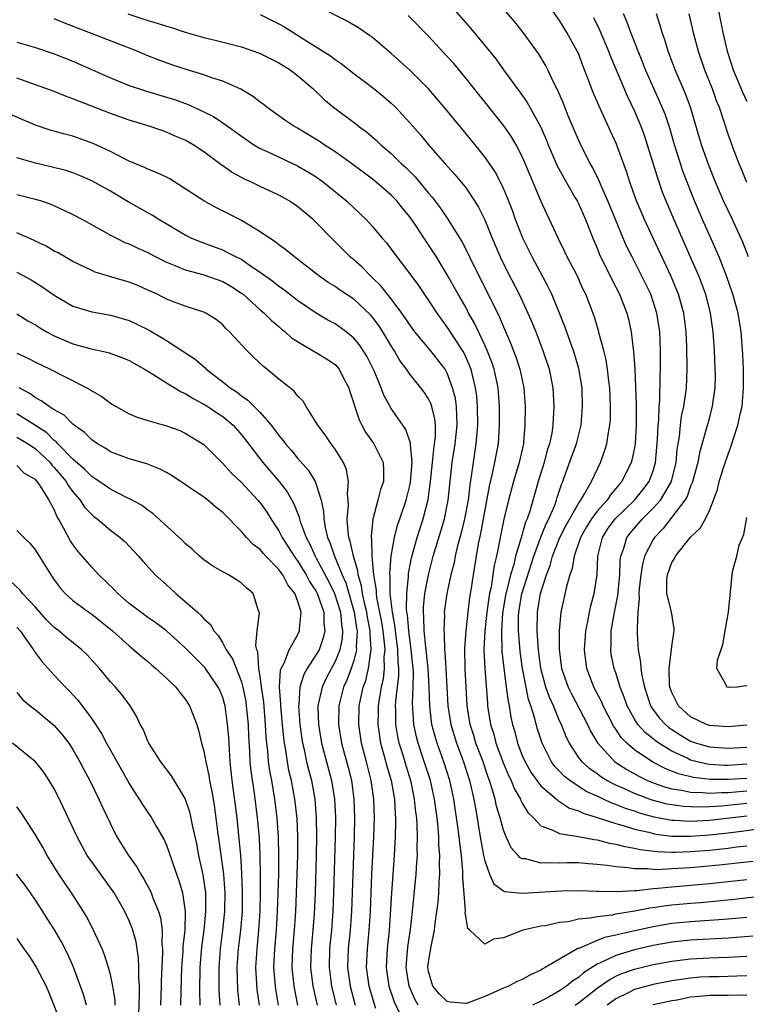
# Model space of a CAD drawing. Units: inches. Extents: x 2502000 to 2505000, y 1497000 to 1500000.
# Drawn here: x 2502921 to 2502999, y 1497391 to 1497496 of the extents above; entities that cross this region are included whole.
import ezdxf

# ---------------------------------------------------------------- set-up
doc = ezdxf.new("R2010")
doc.units = ezdxf.units.IN
doc.header["$MEASUREMENT"] = 0
doc.layers.add('LD25021497_2ft', color=120, linetype='Continuous')

msp = doc.modelspace()

# ---------------------------------------------------------------- linework, layer by layer
at = {"layer": 'LD25021497_2ft'}
for points, elevation in [([(2502999, 1497415.24), (2502997, 1497415.1), (2502995.12, 1497415.12), (2502993.32, 1497415.32), (2502991.71, 1497415.71), (2502991, 1497416.01), (2502990.28, 1497416.28), (2502988.97, 1497416.97), (2502987, 1497418.29), (2502986.18, 1497419), (2502985.59, 1497419.59), (2502985, 1497420.51), (2502984.79, 1497420.79), (2502983.65, 1497423), (2502983.46, 1497423.46), (2502982.65, 1497425), (2502982.43, 1497425.57), (2502981.89, 1497427), (2502981.79, 1497427.79), (2502981.65, 1497429), (2502981.79, 1497431), (2502982.01, 1497432.01), (2502982.18, 1497433), (2502982.33, 1497433.67), (2502982.7, 1497435), (2502983, 1497437), (2502983.08, 1497439), (2502983.58, 1497441), (2502984.13, 1497441.87), (2502984.95, 1497443), (2502987.01, 1497445), (2502987.9, 1497446.1), (2502988.57, 1497447), (2502989, 1497448.13), (2502989.26, 1497449), (2502989.47, 1497451.47), (2502989.52, 1497453), (2502989.59, 1497453.59), (2502989.63, 1497455), (2502989.69, 1497455.69), (2502989.73, 1497458.27), (2502989.77, 1497459), (2502989.77, 1497461), (2502989.7, 1497463), (2502989.4, 1497465), (2502989, 1497466.24), (2502988.73, 1497467), (2502987.76, 1497469), (2502986.74, 1497471), (2502986.16, 1497472.16), (2502985.79, 1497473), (2502984.15, 1497477), (2502983.47, 1497478.53), (2502983.2, 1497479.2), (2502982.54, 1497480.54), (2502982.27, 1497481), (2502981.48, 1497482.52), (2502981, 1497483.51), (2502979.92, 1497486.08), (2502979.4, 1497487.4), (2502978.81, 1497488.81), (2502978.38, 1497489.62), (2502977.73, 1497491), (2502977.49, 1497491.49), (2502976.74, 1497492.74), (2502975, 1497495.14), (2502974.18, 1497496.18), (2502971.41, 1497499.41)], 7552), ([(2502999, 1497416.74), (2502997, 1497416.63), (2502996.63, 1497416.63), (2502995, 1497416.73), (2502994.76, 1497416.76), (2502993.71, 1497417), (2502993, 1497417.19), (2502992.62, 1497417.38), (2502991, 1497418.13), (2502989.61, 1497419), (2502989.25, 1497419.25), (2502989, 1497419.46), (2502988.13, 1497420.13), (2502987.37, 1497421), (2502987, 1497421.58), (2502986.21, 1497423), (2502985.91, 1497423.91), (2502985.47, 1497425), (2502985, 1497426.51), (2502984.83, 1497427), (2502984.52, 1497428.52), (2502984.46, 1497429), (2502984.49, 1497429.51), (2502984.5, 1497431), (2502984.81, 1497432.81), (2502985.21, 1497434.79), (2502985.42, 1497437), (2502985.46, 1497438.54), (2502985.53, 1497439), (2502985.85, 1497439.85), (2502986.18, 1497441), (2502986.54, 1497441.46), (2502987.86, 1497443), (2502989, 1497444.13), (2502989.76, 1497445), (2502990.94, 1497447), (2502991.44, 1497449), (2502991.56, 1497450.44), (2502991.79, 1497451.79), (2502991.91, 1497453), (2502992.03, 1497453.97), (2502992.26, 1497455), (2502992.48, 1497456.48), (2502992.54, 1497457), (2502992.63, 1497459), (2502992.6, 1497461.4), (2502992.53, 1497463), (2502992.27, 1497465), (2502991.7, 1497467), (2502991.5, 1497467.5), (2502990.91, 1497468.91), (2502988.99, 1497473), (2502988.07, 1497475), (2502987.23, 1497477), (2502986.49, 1497479), (2502986.13, 1497480.13), (2502985.07, 1497483.07), (2502984.45, 1497484.45), (2502983.18, 1497487.18), (2502982.58, 1497488.58), (2502982.1, 1497489.9), (2502981.48, 1497491.48), (2502981, 1497492.76), (2502980.89, 1497493), (2502979.78, 1497495), (2502979, 1497496.28), (2502977.07, 1497499.07)], 7550), ([(2502995.53, 1497499.53), (2502996.45, 1497495), (2502996.91, 1497493), (2502997.54, 1497491), (2502998.56, 1497488.56), (2502999, 1497487.62)], 7540), ([(2502999, 1497411.18), (2502995, 1497410.74), (2502993, 1497410.63), (2502991.27, 1497410.73), (2502991, 1497410.73), (2502990.76, 1497410.76), (2502989.09, 1497411.09), (2502987.53, 1497411.53), (2502987, 1497411.72), (2502986.02, 1497412.02), (2502985, 1497412.45), (2502984.58, 1497412.58), (2502983, 1497413.33), (2502981.84, 1497413.84), (2502980.09, 1497415), (2502979.48, 1497415.48), (2502979, 1497416), (2502978.5, 1497416.5), (2502978.13, 1497417), (2502977.12, 1497419), (2502976.61, 1497420.61), (2502976.35, 1497421.65), (2502975.93, 1497423), (2502975.68, 1497423.68), (2502975.41, 1497425), (2502975.02, 1497427), (2502974.79, 1497428.79), (2502974.63, 1497430.63), (2502974.62, 1497431), (2502974.62, 1497432.62), (2502974.64, 1497433), (2502974.97, 1497435), (2502975, 1497435.09), (2502976.24, 1497439), (2502976.98, 1497441.02), (2502977.56, 1497442.44), (2502977.86, 1497443), (2502978.47, 1497444.47), (2502978.66, 1497445), (2502978.73, 1497445.27), (2502979.22, 1497446.78), (2502979.33, 1497447), (2502979.53, 1497447.53), (2502980.32, 1497449.68), (2502980.8, 1497451), (2502981.29, 1497453), (2502981.46, 1497455), (2502981.39, 1497457), (2502981.05, 1497459.05), (2502980.47, 1497461), (2502980.16, 1497461.84), (2502979.57, 1497463.57), (2502978.99, 1497464.99), (2502978.16, 1497467), (2502977.79, 1497467.79), (2502976.08, 1497471), (2502975.08, 1497473), (2502974.3, 1497475), (2502973.95, 1497475.95), (2502973.4, 1497477.4), (2502973, 1497478.33), (2502972.68, 1497479), (2502972.1, 1497480.1), (2502971, 1497481.69), (2502969, 1497484.18), (2502966.67, 1497487), (2502964.98, 1497488.98), (2502963, 1497490.98), (2502961, 1497492.76), (2502959, 1497494.45), (2502958.69, 1497494.69), (2502957.51, 1497495.51), (2502956.24, 1497496.24), (2502953, 1497497.88)], 7558), ([(2502967, 1497498.33), (2502969.47, 1497495.47), (2502971, 1497493.62), (2502972.17, 1497492.17), (2502972.99, 1497491), (2502974.46, 1497489), (2502974.7, 1497488.7), (2502975.52, 1497487.52), (2502976.96, 1497484.96), (2502977.57, 1497483.56), (2502977.78, 1497483), (2502978.74, 1497480.74), (2502979.44, 1497479.44), (2502980.67, 1497477.33), (2502980.86, 1497477), (2502981, 1497476.71), (2502981.75, 1497475), (2502982.53, 1497473), (2502983, 1497471.94), (2502983.27, 1497471.27), (2502984.59, 1497468.59), (2502985.41, 1497467), (2502986.19, 1497465), (2502986.36, 1497464.36), (2502986.65, 1497463), (2502986.86, 1497461.14), (2502986.9, 1497460.9), (2502987.02, 1497459.02), (2502987.18, 1497455.18), (2502987.18, 1497453), (2502987.07, 1497451), (2502987, 1497450.6), (2502986.73, 1497449.27), (2502986.65, 1497449), (2502985.65, 1497447), (2502985.35, 1497446.65), (2502985, 1497446.22), (2502984.43, 1497445.57), (2502984.07, 1497445), (2502983, 1497443.8), (2502982.41, 1497443), (2502981.87, 1497442.13), (2502981.23, 1497441), (2502980.55, 1497439), (2502980.33, 1497437.67), (2502980.1, 1497437), (2502979.74, 1497435.74), (2502979.13, 1497433), (2502978.96, 1497431), (2502978.95, 1497429.05), (2502979.21, 1497427), (2502979.91, 1497425), (2502980.27, 1497424.27), (2502981.96, 1497421), (2502982.29, 1497420.29), (2502983.03, 1497419.03), (2502984.9, 1497417), (2502986.17, 1497416.17), (2502987.46, 1497415.46), (2502988.4, 1497415), (2502989, 1497414.76), (2502990.3, 1497414.3), (2502991, 1497414.12), (2502992.02, 1497413.98), (2502993, 1497413.76), (2502994.26, 1497413.74), (2502995, 1497413.66), (2502996.27, 1497413.73), (2502997, 1497413.73), (2502997.78, 1497413.78), (2502999, 1497413.89)], 7554), ([(2502932.85, 1497497), (2502935, 1497496.28), (2502935.99, 1497495.99), (2502937, 1497495.66), (2502937.53, 1497495.53), (2502939, 1497495.04), (2502941, 1497494.46), (2502942.19, 1497494.19), (2502945, 1497493.46), (2502946.83, 1497492.83), (2502947, 1497492.76), (2502949, 1497491.77), (2502949.46, 1497491.46), (2502950.22, 1497491), (2502950.66, 1497490.66), (2502951, 1497490.41), (2502952.62, 1497489), (2502953.83, 1497487.83), (2502954.83, 1497487), (2502957.23, 1497485.23), (2502957.51, 1497485), (2502958.37, 1497484.37), (2502959.44, 1497483.44), (2502959.89, 1497483), (2502961, 1497482.06), (2502962.07, 1497481), (2502962.56, 1497480.56), (2502963.55, 1497479.55), (2502965, 1497477.81), (2502965.38, 1497477.38), (2502966.25, 1497476.25), (2502967.05, 1497475.05), (2502968.58, 1497472.58), (2502969.26, 1497471.26), (2502969.37, 1497471), (2502969.92, 1497469.92), (2502970.35, 1497469), (2502972.57, 1497464.57), (2502973, 1497463.52), (2502973.76, 1497461.76), (2502974.31, 1497460.31), (2502974.75, 1497459), (2502975.18, 1497457), (2502975.31, 1497455), (2502975.29, 1497453), (2502975.15, 1497451.15), (2502975.13, 1497451), (2502974.69, 1497449), (2502974.08, 1497447), (2502973.54, 1497445), (2502973.05, 1497442.95), (2502972.25, 1497439), (2502972, 1497438), (2502971.87, 1497437), (2502971.68, 1497435.68), (2502971.52, 1497435), (2502971.45, 1497434.55), (2502971.23, 1497433), (2502971.01, 1497431.01), (2502970.91, 1497429), (2502971, 1497427), (2502971.28, 1497423.28), (2502971.31, 1497423), (2502971.63, 1497421), (2502971.96, 1497419.96), (2502972.2, 1497419), (2502973, 1497416.83), (2502973.54, 1497415.54), (2502973.82, 1497415), (2502974.14, 1497414.14), (2502974.81, 1497413), (2502974.86, 1497412.86), (2502975, 1497412.6), (2502975.59, 1497411.59), (2502976.2, 1497411), (2502977, 1497410.17), (2502978.29, 1497409.71), (2502979, 1497409.34), (2502980.97, 1497409.03), (2502982.69, 1497408.69), (2502983, 1497408.67), (2502984.32, 1497408.32), (2502985, 1497408.21), (2502985.95, 1497407.95), (2502987, 1497407.78), (2502987.62, 1497407.62), (2502989.41, 1497407.41), (2502991, 1497407.35), (2502991.35, 1497407.35), (2502993, 1497407.41), (2502995, 1497407.57), (2502997, 1497407.78), (2502997.9, 1497407.9), (2502999, 1497408.02)], 7562), ([(2502947, 1497496.91), (2502948.27, 1497496.27), (2502949, 1497495.92), (2502949.59, 1497495.59), (2502951, 1497494.73), (2502951.78, 1497494.22), (2502954.51, 1497492.51), (2502955, 1497492.11), (2502955.67, 1497491.67), (2502957, 1497490.63), (2502959, 1497489.13), (2502960.17, 1497488.17), (2502961, 1497487.45), (2502961.45, 1497487), (2502963, 1497485.33), (2502964.09, 1497484.09), (2502965, 1497483), (2502966.74, 1497481), (2502967.81, 1497479.81), (2502969, 1497478.34), (2502969.92, 1497477), (2502970.33, 1497476.33), (2502971, 1497474.95), (2502971.79, 1497473), (2502972.66, 1497471), (2502973.42, 1497469.42), (2502974.66, 1497467), (2502975.61, 1497465), (2502976.03, 1497464.03), (2502976.45, 1497463), (2502977.22, 1497461), (2502977.88, 1497459), (2502978.28, 1497457), (2502978.39, 1497455), (2502978.3, 1497453.7), (2502978.28, 1497453), (2502978.16, 1497452.16), (2502977.91, 1497451), (2502977.68, 1497450.32), (2502977.33, 1497449), (2502976.72, 1497447), (2502975.82, 1497443.82), (2502975.53, 1497443), (2502975.36, 1497442.64), (2502975, 1497441.35), (2502974.91, 1497441.09), (2502974.87, 1497440.87), (2502974.3, 1497439), (2502974.09, 1497438.09), (2502973.76, 1497437), (2502973.36, 1497435.36), (2502973.26, 1497435), (2502972.91, 1497432.91), (2502972.79, 1497431), (2502972.84, 1497428.84), (2502973.03, 1497427.03), (2502973.3, 1497425), (2502973.49, 1497423.49), (2502973.6, 1497423), (2502973.79, 1497421.79), (2502973.97, 1497421), (2502974.2, 1497420.2), (2502974.5, 1497419), (2502975, 1497417.69), (2502975.3, 1497417), (2502975.91, 1497415.91), (2502976.56, 1497415), (2502977, 1497414.44), (2502978.67, 1497413), (2502978.84, 1497412.84), (2502979, 1497412.75), (2502980.06, 1497412.06), (2502981, 1497411.77), (2502981.51, 1497411.51), (2502983, 1497411.07), (2502985, 1497410.41), (2502985.79, 1497410.21), (2502987, 1497409.82), (2502988.53, 1497409.47), (2502989, 1497409.34), (2502989.28, 1497409.28), (2502991, 1497409.07), (2502993, 1497409.05), (2502995, 1497409.19), (2502997, 1497409.4), (2502998.42, 1497409.58), (2503001, 1497409.94)], 7560), ([(2502999, 1497412.55), (2502996.28, 1497412.28), (2502995, 1497412.21), (2502994.17, 1497412.17), (2502993, 1497412.19), (2502992.23, 1497412.23), (2502991, 1497412.39), (2502990.48, 1497412.48), (2502988.9, 1497412.9), (2502987, 1497413.61), (2502985.86, 1497414.14), (2502985, 1497414.51), (2502984.06, 1497415), (2502983.41, 1497415.41), (2502983, 1497415.71), (2502982.24, 1497416.24), (2502981.39, 1497417), (2502981, 1497417.52), (2502980.04, 1497419), (2502979.69, 1497419.69), (2502979.19, 1497421), (2502979, 1497421.4), (2502978.34, 1497423), (2502977.92, 1497423.92), (2502977.54, 1497425), (2502977, 1497426.99), (2502976.75, 1497429), (2502976.61, 1497431), (2502976.62, 1497433), (2502976.96, 1497435), (2502977.6, 1497437), (2502977.99, 1497438.01), (2502978.24, 1497439), (2502979.03, 1497441), (2502979.7, 1497442.3), (2502981, 1497444.64), (2502981.25, 1497445), (2502981.67, 1497445.67), (2502982.42, 1497447), (2502983.36, 1497449), (2502983.79, 1497450.21), (2502984.03, 1497451), (2502984.22, 1497452.22), (2502984.38, 1497453), (2502984.42, 1497453.58), (2502984.45, 1497455), (2502984.37, 1497457), (2502984.27, 1497457.73), (2502984.13, 1497459), (2502983.98, 1497459.98), (2502983.72, 1497461), (2502983.23, 1497462.77), (2502983.14, 1497463.14), (2502982.68, 1497464.68), (2502981.79, 1497467), (2502981.53, 1497467.53), (2502980.86, 1497469), (2502979.82, 1497471), (2502979.57, 1497471.56), (2502978.85, 1497473), (2502977.93, 1497475), (2502977.62, 1497475.62), (2502977, 1497476.99), (2502975.8, 1497479.8), (2502975.33, 1497481), (2502975, 1497481.75), (2502974.35, 1497483), (2502973.85, 1497483.85), (2502973.03, 1497485.03), (2502971, 1497487.6), (2502970.37, 1497488.37), (2502969, 1497490.09), (2502967.68, 1497491.68), (2502967, 1497492.44), (2502965, 1497494.6), (2502962.81, 1497496.81)], 7556), ([(2502999, 1497420.92), (2502997, 1497420.76), (2502995, 1497420.89), (2502994.7, 1497421), (2502993, 1497421.83), (2502991.69, 1497423), (2502991, 1497424.42), (2502990.79, 1497425), (2502990.75, 1497425.25), (2502990.71, 1497427), (2502991, 1497429.35), (2502991.19, 1497430.81), (2502991.23, 1497431), (2502991.23, 1497431.23), (2502990.95, 1497433.05), (2502990.47, 1497435), (2502990.46, 1497436.46), (2502990.52, 1497437), (2502991, 1497438.32), (2502991.26, 1497438.74), (2502991.37, 1497439), (2502993, 1497441.03), (2502994.02, 1497441.98), (2502994.58, 1497443), (2502995, 1497443.9), (2502995.44, 1497445), (2502995.86, 1497446.14), (2502996.06, 1497447), (2502996.55, 1497448.55), (2502997, 1497449.9), (2502997.3, 1497450.7), (2502997.58, 1497451.58), (2502998.05, 1497453), (2502998.34, 1497454.34), (2502998.5, 1497455), (2502998.66, 1497457), (2502998.63, 1497459), (2502998.56, 1497460.56), (2502998.38, 1497463), (2502998.06, 1497465), (2502997.51, 1497467), (2502996.86, 1497468.86), (2502996.03, 1497471), (2502995.73, 1497471.73), (2502994.27, 1497475), (2502993.42, 1497477), (2502992.62, 1497479), (2502992.17, 1497480.17), (2502991.9, 1497481), (2502991.28, 1497483), (2502990.77, 1497484.77), (2502990.26, 1497486.26), (2502989.67, 1497487.67), (2502989.05, 1497489), (2502988.18, 1497491), (2502987.86, 1497491.86), (2502987.39, 1497493), (2502986.61, 1497495), (2502986.19, 1497496.19), (2502985.84, 1497497)], 7546), ([(2502999.19, 1497471), (2502998.57, 1497472.57), (2502997.47, 1497475), (2502997, 1497475.96), (2502996.52, 1497477), (2502995.67, 1497479), (2502994.9, 1497480.9), (2502994.15, 1497483), (2502992.99, 1497487), (2502992.45, 1497488.45), (2502991.33, 1497491), (2502990.6, 1497493), (2502990.23, 1497494.23), (2502989.95, 1497495), (2502989.75, 1497495.75), (2502989.34, 1497497)], 7544), ([(2502992.81, 1497497), (2502993.28, 1497495), (2502993.81, 1497493), (2502994.49, 1497491), (2502995.28, 1497489), (2502995.73, 1497487.73), (2502996.03, 1497487), (2502997, 1497484.07), (2502997.63, 1497482.37), (2502998.16, 1497481), (2502998.41, 1497480.41), (2502998.95, 1497479)], 7542), ([(2502999.65, 1497406.35), (2502996.04, 1497405.96), (2502993, 1497405.68), (2502992.35, 1497405.65), (2502991, 1497405.55), (2502989.47, 1497405.47), (2502989, 1497405.49), (2502988.44, 1497405.56), (2502987, 1497405.56), (2502986.33, 1497405.67), (2502985, 1497405.76), (2502984.08, 1497405.92), (2502983, 1497406.03), (2502982.08, 1497406.08), (2502981, 1497406.19), (2502979.81, 1497406.19), (2502979, 1497406.17), (2502977.78, 1497406.22), (2502977, 1497406.17), (2502975.38, 1497406.62), (2502975, 1497406.65), (2502974.76, 1497406.76), (2502974.57, 1497407), (2502973.82, 1497407.82), (2502973.28, 1497409), (2502973, 1497409.7), (2502972.64, 1497411), (2502972.26, 1497412.26), (2502972.11, 1497413), (2502971.77, 1497414.23), (2502971.52, 1497415), (2502971.37, 1497415.37), (2502970.82, 1497417), (2502970.06, 1497419), (2502969.82, 1497419.82), (2502969.44, 1497421), (2502969.12, 1497423), (2502969, 1497425), (2502968.92, 1497427), (2502968.88, 1497429.12), (2502969, 1497431), (2502969.22, 1497433), (2502969.42, 1497434.58), (2502969.59, 1497435.59), (2502969.79, 1497437), (2502970.1, 1497439), (2502970.33, 1497440.33), (2502970.57, 1497441.43), (2502970.88, 1497443), (2502971.51, 1497446.49), (2502971.84, 1497447.84), (2502972.09, 1497449), (2502972.22, 1497449.78), (2502972.46, 1497451), (2502972.59, 1497453), (2502972.58, 1497455), (2502972.44, 1497457), (2502971.99, 1497459), (2502971.74, 1497459.74), (2502971.25, 1497461), (2502971, 1497461.57), (2502969.91, 1497463.91), (2502969.28, 1497465), (2502969, 1497465.54), (2502968.16, 1497467), (2502967, 1497469.1), (2502965.83, 1497471), (2502965, 1497472.31), (2502964.71, 1497472.71), (2502963.63, 1497474.37), (2502963, 1497475.28), (2502962.22, 1497476.22), (2502961.6, 1497477), (2502961, 1497477.62), (2502959.4, 1497479), (2502959, 1497479.32), (2502956.89, 1497480.89), (2502955, 1497482.25), (2502953.85, 1497483), (2502953.35, 1497483.35), (2502953, 1497483.57), (2502951, 1497484.78), (2502950.59, 1497485), (2502949.64, 1497485.64), (2502947.72, 1497487), (2502947.32, 1497487.32), (2502947, 1497487.55), (2502946.2, 1497488.2), (2502944.95, 1497488.95), (2502943, 1497489.81), (2502941.84, 1497490.16), (2502941, 1497490.47), (2502939, 1497491.07), (2502937.55, 1497491.55), (2502936.09, 1497492.09), (2502935, 1497492.52), (2502933.85, 1497493), (2502926.03, 1497496.03), (2502925, 1497496.45)], 7564), ([(2502982.62, 1497496.62), (2502983.27, 1497495.27), (2502984.23, 1497493), (2502984.44, 1497492.44), (2502986.22, 1497488.22), (2502987, 1497486.58), (2502987.67, 1497485), (2502988.02, 1497484.02), (2502988.36, 1497483), (2502989.44, 1497479.44), (2502989.97, 1497477.97), (2502990.35, 1497477), (2502991.2, 1497475), (2502993, 1497470.95), (2502993.83, 1497469), (2502994.16, 1497468.16), (2502994.57, 1497467), (2502995.09, 1497465), (2502995.38, 1497463), (2502995.51, 1497461), (2502995.6, 1497459), (2502995.61, 1497458.39), (2502995.58, 1497457), (2502995.34, 1497455.34), (2502995.3, 1497455), (2502994.82, 1497453.18), (2502994.71, 1497452.71), (2502993.96, 1497450.04), (2502993.76, 1497449), (2502993.17, 1497446.83), (2502993, 1497446.5), (2502992.61, 1497445.39), (2502992.37, 1497445), (2502991, 1497443.16), (2502990.06, 1497441.94), (2502989.14, 1497441), (2502989, 1497440.78), (2502988.08, 1497439), (2502987.84, 1497438.16), (2502987.66, 1497437), (2502987.49, 1497435.49), (2502987.45, 1497435), (2502987.5, 1497434.5), (2502987.35, 1497433), (2502987.27, 1497431.27), (2502987.29, 1497431), (2502987.29, 1497430.71), (2502987.38, 1497429), (2502987.65, 1497427.65), (2502987.68, 1497427), (2502987.78, 1497426.22), (2502988.06, 1497425), (2502988.71, 1497423), (2502989, 1497422.58), (2502989.68, 1497421.68), (2502990.32, 1497421), (2502990.68, 1497420.68), (2502991, 1497420.47), (2502991.89, 1497419.89), (2502993, 1497419.23), (2502993.64, 1497419), (2502995, 1497418.6), (2502997, 1497418.46), (2502999, 1497418.58)], 7548), ([(2502921, 1497493.98), (2502923, 1497493.38), (2502925, 1497492.71), (2502927, 1497491.92), (2502931, 1497490.15), (2502933, 1497489.34), (2502934.75, 1497488.75), (2502937, 1497488.1), (2502937.84, 1497487.84), (2502939.31, 1497487.31), (2502941, 1497486.51), (2502942.01, 1497486.01), (2502943, 1497485.35), (2502944.37, 1497484.37), (2502945, 1497483.9), (2502946.31, 1497483), (2502947, 1497482.59), (2502947.74, 1497482.26), (2502951, 1497480.75), (2502952.11, 1497480.11), (2502953, 1497479.55), (2502953.77, 1497479), (2502956.21, 1497477), (2502957, 1497476.24), (2502958.32, 1497475), (2502959, 1497474.26), (2502960.05, 1497473), (2502960.49, 1497472.49), (2502961, 1497471.83), (2502961.6, 1497471), (2502963, 1497469.2), (2502963.93, 1497467.93), (2502965, 1497466.35), (2502965.87, 1497465), (2502967, 1497463.46), (2502967.81, 1497462.19), (2502968.6, 1497461), (2502968.75, 1497460.75), (2502969.37, 1497459.37), (2502969.51, 1497459), (2502969.65, 1497458.35), (2502969.99, 1497457), (2502970.11, 1497456.12), (2502970.2, 1497455), (2502970.23, 1497453), (2502970.14, 1497452.14), (2502970.06, 1497451), (2502969.75, 1497449), (2502969.56, 1497447.56), (2502969.39, 1497446.61), (2502969.21, 1497445), (2502968.85, 1497443), (2502968.49, 1497441.51), (2502968.09, 1497440.09), (2502967.84, 1497439), (2502967.72, 1497438.28), (2502967.37, 1497437), (2502966.95, 1497435), (2502966.68, 1497433), (2502966.69, 1497432.69), (2502966.61, 1497431), (2502966.65, 1497430.65), (2502966.69, 1497429), (2502966.73, 1497428.73), (2502966.84, 1497427), (2502967.06, 1497423), (2502967.37, 1497421), (2502967.97, 1497419), (2502968.73, 1497417), (2502969.38, 1497415), (2502969.84, 1497413), (2502970, 1497412), (2502970.19, 1497411), (2502970.29, 1497410.29), (2502970.52, 1497409), (2502970.58, 1497408.58), (2502970.88, 1497407), (2502971, 1497406.43), (2502971.51, 1497405), (2502971.96, 1497403.96), (2502973, 1497403.22), (2502973.15, 1497403.15), (2502975, 1497402.95), (2502979.21, 1497403.21), (2502981, 1497403.25), (2502983, 1497403.19), (2502983.17, 1497403.17), (2502985.14, 1497403.14), (2502987, 1497403.26), (2502987.26, 1497403.26), (2502989, 1497403.45), (2502989.48, 1497403.48), (2502991, 1497403.64), (2502995, 1497404.01), (2502999, 1497404.44)], 7566), ([(2503001, 1497402.69), (2502997.7, 1497402.3), (2502995.89, 1497402.11), (2502994.06, 1497401.94), (2502993, 1497401.87), (2502991, 1497401.68), (2502990.39, 1497401.61), (2502989, 1497401.4), (2502988.64, 1497401.36), (2502987, 1497401.03), (2502985, 1497400.7), (2502984.61, 1497400.61), (2502983, 1497400.44), (2502982.27, 1497400.27), (2502981, 1497400.18), (2502979.91, 1497399.91), (2502979, 1497399.82), (2502977.48, 1497399.48), (2502977, 1497399.43), (2502975.06, 1497399), (2502973, 1497398.19), (2502971.95, 1497398.05), (2502971, 1497397.5), (2502969.4, 1497399), (2502969.18, 1497399.18), (2502969, 1497400.26), (2502968.92, 1497400.92), (2502968.93, 1497401.07), (2502968.66, 1497404.66), (2502968.67, 1497405), (2502968.67, 1497405.33), (2502968.5, 1497407), (2502968.33, 1497408.33), (2502968.27, 1497409), (2502968.17, 1497409.82), (2502967.71, 1497413), (2502967.28, 1497415), (2502966.64, 1497417), (2502965.9, 1497419), (2502965.7, 1497419.7), (2502965.36, 1497421), (2502965.31, 1497421.31), (2502965.13, 1497423), (2502965.07, 1497425), (2502964.95, 1497427), (2502964.73, 1497429), (2502964.69, 1497429.31), (2502964.52, 1497431), (2502964.5, 1497432.5), (2502964.45, 1497433), (2502964.46, 1497433.54), (2502964.61, 1497435), (2502964.98, 1497437), (2502965.5, 1497439), (2502966.32, 1497441.68), (2502966.7, 1497443), (2502967.09, 1497445), (2502967.53, 1497449), (2502967.85, 1497451), (2502968.06, 1497453), (2502968, 1497454), (2502967.98, 1497455), (2502967.86, 1497455.86), (2502967.57, 1497457), (2502967, 1497458.56), (2502966.76, 1497459), (2502966, 1497460), (2502965.2, 1497461), (2502963.53, 1497463), (2502963, 1497463.72), (2502962.5, 1497464.5), (2502962.14, 1497465), (2502961, 1497466.53), (2502959.9, 1497467.9), (2502959, 1497468.78), (2502958.75, 1497469), (2502957.89, 1497469.89), (2502957, 1497470.69), (2502956.63, 1497471), (2502954.61, 1497473), (2502953, 1497474.67), (2502952.65, 1497475), (2502951, 1497476.39), (2502950.09, 1497477), (2502949, 1497477.6), (2502947, 1497478.54), (2502946.06, 1497479), (2502945.32, 1497479.32), (2502945, 1497479.51), (2502944.02, 1497480.02), (2502943, 1497480.75), (2502942.85, 1497480.85), (2502941, 1497482.22), (2502939.83, 1497483), (2502939, 1497483.47), (2502937.93, 1497483.93), (2502937, 1497484.35), (2502936.51, 1497484.51), (2502935.16, 1497485), (2502933, 1497485.63), (2502931, 1497486.32), (2502927.64, 1497487.64), (2502927, 1497487.91), (2502926.2, 1497488.2), (2502925, 1497488.68), (2502923, 1497489.41), (2502921, 1497490.11)], 7568), ([(2502999, 1497400.37), (2502997, 1497400.18), (2502993, 1497399.89), (2502991, 1497399.7), (2502989, 1497399.37), (2502985.42, 1497398.58), (2502985, 1497398.46), (2502983.79, 1497398.21), (2502983, 1497397.89), (2502981.06, 1497397.06), (2502980.96, 1497397.04), (2502979, 1497395.92), (2502977.45, 1497395), (2502977.15, 1497394.85), (2502977, 1497394.74), (2502975.8, 1497394.2), (2502975, 1497393.74), (2502974.48, 1497393.52), (2502973.53, 1497393), (2502973, 1497392.79), (2502971, 1497391.91), (2502969.23, 1497391.23), (2502969, 1497391.15), (2502967.3, 1497391.3), (2502967, 1497391.36), (2502966.15, 1497392.15), (2502965.44, 1497393), (2502965, 1497394.58), (2502964.92, 1497395), (2502965, 1497395.62), (2502965.26, 1497397.26), (2502965.64, 1497399), (2502965.71, 1497399.71), (2502965.89, 1497401), (2502966.01, 1497401.99), (2502966.08, 1497403), (2502966.13, 1497404.13), (2502966.21, 1497405), (2502966.18, 1497406.18), (2502966.21, 1497407), (2502966.11, 1497408.11), (2502966.1, 1497409), (2502966.02, 1497409.98), (2502965.9, 1497411), (2502965.62, 1497413), (2502965.19, 1497415), (2502964.32, 1497417.68), (2502963.87, 1497419), (2502963.69, 1497419.69), (2502963.41, 1497421), (2502963.28, 1497423.28), (2502963.36, 1497425), (2502963.37, 1497426.63), (2502963.35, 1497427), (2502963.14, 1497429), (2502962.87, 1497431), (2502962.73, 1497432.73), (2502962.68, 1497433), (2502962.63, 1497433.37), (2502962.66, 1497435), (2502962.84, 1497436.84), (2502962.85, 1497437.15), (2502963.17, 1497438.83), (2502963.77, 1497441), (2502964.42, 1497443), (2502964.94, 1497445.05), (2502965.22, 1497447), (2502965.42, 1497449), (2502965.55, 1497450.45), (2502965.64, 1497451), (2502965.72, 1497451.72), (2502965.72, 1497453), (2502965.67, 1497453.67), (2502965.35, 1497455), (2502965.27, 1497455.27), (2502965, 1497455.81), (2502964.53, 1497456.53), (2502964.17, 1497457), (2502963, 1497458.45), (2502962.63, 1497459), (2502961.94, 1497459.94), (2502961.33, 1497461), (2502961, 1497461.5), (2502960.1, 1497463), (2502959.67, 1497463.67), (2502959, 1497464.55), (2502958.79, 1497464.79), (2502957, 1497466.48), (2502955.48, 1497467.48), (2502955, 1497467.82), (2502954.28, 1497468.27), (2502953.23, 1497469), (2502950.86, 1497470.86), (2502950.66, 1497471), (2502949.76, 1497471.76), (2502949, 1497472.3), (2502948.62, 1497472.62), (2502947.99, 1497473), (2502947, 1497473.69), (2502945, 1497474.88), (2502943.62, 1497475.62), (2502942.28, 1497476.28), (2502940.98, 1497476.98), (2502939, 1497478.29), (2502937.34, 1497479.34), (2502937, 1497479.52), (2502936, 1497480), (2502935, 1497480.38), (2502934.59, 1497480.59), (2502933, 1497481.25), (2502932.52, 1497481.48), (2502931, 1497482.27), (2502929.15, 1497483.14), (2502927, 1497483.91), (2502926.12, 1497484.12), (2502925, 1497484.46), (2502924.57, 1497484.57), (2502923, 1497485.08), (2502918.85, 1497486.85)], 7570), ([(2502963.89, 1497391), (2502963.57, 1497391.57), (2502962.92, 1497393), (2502962.61, 1497395), (2502962.79, 1497397.21), (2502963.06, 1497399.06), (2502963.27, 1497401), (2502963.66, 1497405), (2502963.76, 1497406.24), (2502963.8, 1497407), (2502963.78, 1497407.78), (2502963.82, 1497409), (2502963.79, 1497410.21), (2502963.73, 1497411), (2502963.64, 1497411.64), (2502963.5, 1497413), (2502963.12, 1497414.88), (2502962.59, 1497416.59), (2502962.27, 1497417.73), (2502961.86, 1497419), (2502961.71, 1497419.71), (2502961.49, 1497421), (2502961.5, 1497422.5), (2502961.48, 1497423), (2502961.5, 1497423.5), (2502961.81, 1497426.19), (2502961.82, 1497427), (2502961.75, 1497427.75), (2502961.72, 1497429), (2502961.46, 1497431), (2502961.42, 1497431.42), (2502961.13, 1497433), (2502960.91, 1497435), (2502960.89, 1497436.89), (2502960.86, 1497437.14), (2502961.01, 1497438.99), (2502961.35, 1497441), (2502961.67, 1497442.33), (2502961.91, 1497443), (2502962.6, 1497445), (2502963, 1497446.56), (2502963.08, 1497446.92), (2502963.23, 1497449), (2502963.07, 1497450.93), (2502963.07, 1497451.07), (2502962.56, 1497452.56), (2502962.24, 1497453), (2502961, 1497454.78), (2502960.22, 1497456.22), (2502959.94, 1497457), (2502959.19, 1497458.81), (2502958.39, 1497460.39), (2502958, 1497461), (2502957.6, 1497461.6), (2502957, 1497462.32), (2502956.18, 1497463), (2502955.5, 1497463.5), (2502955, 1497463.83), (2502954.24, 1497464.24), (2502952.97, 1497464.97), (2502951, 1497466.34), (2502949.51, 1497467.51), (2502949, 1497467.85), (2502948.36, 1497468.36), (2502947, 1497469.34), (2502945.98, 1497470.02), (2502945, 1497470.71), (2502944.39, 1497471), (2502943.49, 1497471.49), (2502943, 1497471.71), (2502940.6, 1497472.6), (2502939.63, 1497473), (2502939, 1497473.31), (2502936.17, 1497475), (2502935.47, 1497475.47), (2502935, 1497475.72), (2502934.19, 1497476.19), (2502932.9, 1497476.9), (2502931, 1497478.02), (2502929, 1497479.15), (2502927.71, 1497479.71), (2502927, 1497480), (2502926.25, 1497480.25), (2502924.65, 1497480.65), (2502923, 1497481.01), (2502921, 1497481.6)], 7572), ([(2502921, 1497477.69), (2502923, 1497477.19), (2502923.59, 1497477), (2502924.63, 1497476.63), (2502926.01, 1497476.01), (2502927, 1497475.53), (2502928.02, 1497475), (2502930.2, 1497473.8), (2502931, 1497473.34), (2502931.65, 1497473), (2502932.55, 1497472.55), (2502933, 1497472.39), (2502933.92, 1497471.92), (2502935, 1497471.46), (2502935.87, 1497471), (2502937, 1497470.44), (2502937.9, 1497470.1), (2502939, 1497469.62), (2502940.89, 1497469.11), (2502943, 1497468.36), (2502943.86, 1497467.86), (2502945, 1497467.13), (2502945.17, 1497467), (2502947, 1497465.34), (2502947.42, 1497465), (2502948.21, 1497464.21), (2502949, 1497463.55), (2502949.29, 1497463.29), (2502949.67, 1497463), (2502950.36, 1497462.36), (2502951, 1497461.94), (2502952.86, 1497460.86), (2502953, 1497460.79), (2502954.1, 1497460.1), (2502955, 1497459.48), (2502955.24, 1497459.24), (2502955.43, 1497459), (2502955.88, 1497458.12), (2502956.49, 1497457), (2502956.6, 1497456.6), (2502957, 1497455.33), (2502957.07, 1497455.07), (2502957.58, 1497453.58), (2502957.87, 1497453), (2502958.27, 1497452.27), (2502959.15, 1497451), (2502960.13, 1497449), (2502960.19, 1497448.19), (2502960.17, 1497447), (2502959.86, 1497446.14), (2502959.59, 1497445), (2502959.03, 1497442.97), (2502958.85, 1497441.15), (2502958.86, 1497441), (2502958.89, 1497440.89), (2502958.95, 1497439), (2502959.13, 1497437), (2502959.38, 1497435.38), (2502959.38, 1497435), (2502959.43, 1497434.57), (2502959.95, 1497431.95), (2502960.1, 1497431), (2502960.26, 1497429.74), (2502960.31, 1497429), (2502960.23, 1497428.23), (2502960.26, 1497427), (2502960.13, 1497425.87), (2502959.93, 1497425), (2502959.7, 1497423.7), (2502959.6, 1497423), (2502959.6, 1497422.4), (2502959.56, 1497421), (2502959.74, 1497419.74), (2502959.87, 1497419), (2502960.23, 1497417.77), (2502960.54, 1497416.54), (2502960.99, 1497415), (2502961.34, 1497413), (2502961.42, 1497411.42), (2502961.46, 1497411), (2502961.48, 1497410.52), (2502961.44, 1497409), (2502961.33, 1497407), (2502961.03, 1497402.97), (2502960.77, 1497399), (2502960.58, 1497397), (2502960.47, 1497395), (2502960.76, 1497393), (2502961.33, 1497391.33), (2502961.93, 1497390.07)], 7574), ([(2502959.37, 1497390.63), (2502959.18, 1497391.18), (2502958.64, 1497393), (2502958.37, 1497395), (2502958.47, 1497397), (2502958.66, 1497399), (2502958.78, 1497401), (2502958.95, 1497405), (2502959.14, 1497409), (2502959.21, 1497411), (2502959.15, 1497413), (2502958.87, 1497415), (2502958.36, 1497417), (2502957.83, 1497419), (2502957.53, 1497421), (2502957.58, 1497423), (2502958.02, 1497425), (2502958.29, 1497425.71), (2502958.59, 1497427), (2502958.82, 1497428.82), (2502958.87, 1497429), (2502958.74, 1497430.74), (2502958.75, 1497431), (2502958.46, 1497432.46), (2502958.39, 1497433), (2502958.18, 1497433.82), (2502957.94, 1497435), (2502957.84, 1497435.84), (2502957.48, 1497437), (2502957.44, 1497437.44), (2502956.96, 1497439), (2502956.62, 1497440.62), (2502956.48, 1497441), (2502956.39, 1497441.61), (2502956.31, 1497443), (2502956.44, 1497444.44), (2502956.42, 1497445), (2502956.34, 1497445.66), (2502956.45, 1497447), (2502956.23, 1497448.23), (2502955.89, 1497449), (2502955, 1497450.45), (2502954.6, 1497451), (2502953.96, 1497451.96), (2502953.15, 1497453), (2502953, 1497453.3), (2502951.92, 1497455), (2502951.58, 1497455.58), (2502951, 1497456.13), (2502950.64, 1497456.64), (2502949, 1497457.91), (2502947.71, 1497459), (2502947.31, 1497459.31), (2502946.29, 1497460.29), (2502945.58, 1497461), (2502943.71, 1497463), (2502943.34, 1497463.34), (2502943, 1497463.72), (2502942.29, 1497464.29), (2502941.19, 1497465), (2502941, 1497465.09), (2502939, 1497465.73), (2502937, 1497466.49), (2502935.98, 1497467), (2502935, 1497467.46), (2502933.93, 1497467.93), (2502933, 1497468.31), (2502930.92, 1497468.92), (2502929.38, 1497469.38), (2502929, 1497469.54), (2502927, 1497470.5), (2502925.42, 1497471.42), (2502925, 1497471.63), (2502924.14, 1497472.14), (2502922.79, 1497472.79), (2502921, 1497473.57)], 7576), ([(2502921, 1497469.38), (2502922.54, 1497468.54), (2502923.78, 1497467.78), (2502925, 1497466.92), (2502927, 1497465.75), (2502929, 1497465.12), (2502931, 1497464.78), (2502932.39, 1497464.39), (2502933, 1497464.21), (2502933.82, 1497463.82), (2502935.16, 1497463.16), (2502937, 1497462.06), (2502938.86, 1497460.86), (2502940.06, 1497460.06), (2502941.13, 1497459.13), (2502941.25, 1497459), (2502943, 1497457.65), (2502943.79, 1497457), (2502944.53, 1497456.53), (2502945, 1497456.15), (2502945.69, 1497455.69), (2502947, 1497454.37), (2502948.18, 1497453), (2502948.54, 1497452.54), (2502949, 1497451.89), (2502949.42, 1497451.41), (2502949.71, 1497451), (2502950.32, 1497450.32), (2502951, 1497449.49), (2502952.17, 1497448.17), (2502952.87, 1497447), (2502953, 1497446.68), (2502953.52, 1497445), (2502953.77, 1497443.77), (2502953.8, 1497443), (2502953.95, 1497442.05), (2502954.2, 1497441), (2502954.45, 1497440.45), (2502954.94, 1497439), (2502955.78, 1497437), (2502956.16, 1497436.16), (2502957.06, 1497433), (2502957.31, 1497431.31), (2502957.37, 1497431), (2502957.27, 1497429.27), (2502957.29, 1497429), (2502957, 1497427.83), (2502956.73, 1497427), (2502956.26, 1497425.74), (2502955.91, 1497425), (2502955.4, 1497423), (2502955.37, 1497421), (2502955.71, 1497419), (2502956.4, 1497416.4), (2502956.75, 1497415), (2502957.02, 1497413), (2502957.08, 1497411), (2502957.03, 1497409), (2502956.84, 1497403), (2502956.76, 1497401), (2502956.62, 1497399), (2502956.42, 1497397), (2502956.34, 1497395), (2502956.61, 1497393), (2502957.14, 1497391)], 7578), ([(2502921, 1497464.93), (2502922.18, 1497464.18), (2502923, 1497463.73), (2502923.44, 1497463.44), (2502924.19, 1497463), (2502925, 1497462.57), (2502927, 1497461.71), (2502928.79, 1497461.21), (2502930.77, 1497460.77), (2502932.23, 1497460.23), (2502933, 1497459.91), (2502934.64, 1497459), (2502935.54, 1497458.46), (2502937, 1497457.52), (2502938.56, 1497456.56), (2502939, 1497456.39), (2502939.85, 1497455.85), (2502941, 1497455.27), (2502941.42, 1497455), (2502942.35, 1497454.35), (2502943, 1497453.94), (2502944.12, 1497453), (2502945, 1497451.99), (2502945.44, 1497451.44), (2502947.29, 1497449), (2502949.01, 1497447.01), (2502949.89, 1497445.89), (2502950.61, 1497444.61), (2502951.18, 1497443.18), (2502951.21, 1497443), (2502951.29, 1497442.71), (2502951.92, 1497441), (2502952.3, 1497440.3), (2502952.87, 1497439), (2502953, 1497438.79), (2502954.32, 1497436.32), (2502954.95, 1497435), (2502955.57, 1497433), (2502955.68, 1497431.68), (2502955.8, 1497431), (2502955.76, 1497430.24), (2502955.5, 1497429), (2502955, 1497427.75), (2502954.06, 1497425.94), (2502953.62, 1497425), (2502953.18, 1497423), (2502953.18, 1497422.82), (2502953.23, 1497421), (2502953.57, 1497419), (2502954.62, 1497415), (2502954.94, 1497413), (2502955.04, 1497411.04), (2502955.02, 1497409), (2502954.85, 1497403), (2502954.77, 1497401), (2502954.61, 1497399), (2502954.42, 1497397), (2502954.36, 1497395), (2502954.62, 1497393), (2502955.11, 1497391)], 7580), ([(2502921, 1497460.69), (2502922.19, 1497460.19), (2502923, 1497459.75), (2502924.56, 1497459), (2502928.49, 1497457), (2502928.82, 1497456.82), (2502929, 1497456.67), (2502930.08, 1497456.08), (2502931, 1497455.36), (2502931.6, 1497455), (2502933, 1497454.23), (2502933.85, 1497453.85), (2502935, 1497453.5), (2502937, 1497452.94), (2502938.43, 1497452.43), (2502939, 1497452.16), (2502941, 1497450.94), (2502942.89, 1497449), (2502943, 1497448.91), (2502943.9, 1497447.9), (2502945, 1497446.88), (2502946.77, 1497445), (2502947, 1497444.72), (2502947.71, 1497443.71), (2502948.15, 1497443), (2502949, 1497441.72), (2502949.36, 1497441), (2502950.01, 1497440.01), (2502950.63, 1497439), (2502950.78, 1497438.78), (2502951, 1497438.51), (2502951.92, 1497437), (2502952.29, 1497436.29), (2502953, 1497435.21), (2502953.11, 1497435), (2502953.17, 1497434.83), (2502953.79, 1497433), (2502953.81, 1497431.81), (2502953.91, 1497431), (2502953.74, 1497430.26), (2502953.29, 1497429), (2502953, 1497428.47), (2502952.04, 1497427), (2502951.66, 1497426.34), (2502951.25, 1497425), (2502951.12, 1497423.12), (2502951.1, 1497423), (2502951.24, 1497421), (2502951.45, 1497419.45), (2502951.52, 1497419), (2502951.69, 1497418.31), (2502951.97, 1497417), (2502952.17, 1497416.17), (2502952.49, 1497415), (2502952.85, 1497413), (2502953, 1497411), (2502953.03, 1497409), (2502952.99, 1497407), (2502952.87, 1497403), (2502952.76, 1497400.76), (2502952.63, 1497399), (2502952.45, 1497397), (2502952.39, 1497395), (2502952.64, 1497393), (2502953.08, 1497391)], 7582), ([(2502951.04, 1497391), (2502950.65, 1497393), (2502950.43, 1497395), (2502950.51, 1497397), (2502950.68, 1497399), (2502950.81, 1497401), (2502950.96, 1497404.96), (2502951.01, 1497407.01), (2502951.01, 1497409), (2502950.94, 1497410.94), (2502950.72, 1497413), (2502950.35, 1497415), (2502950.08, 1497416.08), (2502949.91, 1497417), (2502949.73, 1497418.27), (2502949.59, 1497419), (2502949.52, 1497419.52), (2502949.36, 1497421.36), (2502949.2, 1497423), (2502949.21, 1497423.21), (2502949.07, 1497425), (2502949.19, 1497426.81), (2502949.26, 1497427), (2502949.55, 1497427.55), (2502950.09, 1497429), (2502951, 1497430.54), (2502951.22, 1497431), (2502951.22, 1497431.22), (2502951.4, 1497433), (2502951, 1497434.25), (2502950.71, 1497435), (2502949.95, 1497435.95), (2502949.41, 1497437), (2502949.23, 1497437.23), (2502949, 1497437.57), (2502947.6, 1497439), (2502947.31, 1497439.31), (2502947, 1497439.7), (2502946.25, 1497440.25), (2502945.55, 1497441), (2502945, 1497441.65), (2502943, 1497443.67), (2502942.25, 1497444.25), (2502941.41, 1497445), (2502941, 1497445.31), (2502937.6, 1497447.6), (2502937, 1497447.95), (2502936.32, 1497448.32), (2502934.89, 1497448.89), (2502933, 1497449.42), (2502931, 1497450.17), (2502930.5, 1497450.5), (2502929.64, 1497451), (2502929, 1497451.44), (2502928.23, 1497452.23), (2502927.13, 1497453), (2502927, 1497453.1), (2502926.06, 1497454.06), (2502925, 1497454.65), (2502924.46, 1497455), (2502923.62, 1497455.62), (2502923, 1497455.92), (2502922.38, 1497456.38), (2502921.27, 1497457)], 7584), ([(2502948.97, 1497391), (2502948.69, 1497392.69), (2502948.65, 1497393), (2502948.47, 1497395), (2502948.57, 1497397), (2502948.75, 1497399), (2502948.87, 1497401), (2502948.98, 1497404.98), (2502949, 1497407), (2502948.96, 1497408.96), (2502948.83, 1497411), (2502948.58, 1497413), (2502948.24, 1497415), (2502948.03, 1497416.03), (2502947.9, 1497417), (2502947.82, 1497418.18), (2502947.71, 1497419), (2502947.65, 1497419.65), (2502947.59, 1497421), (2502947.38, 1497423.38), (2502947.15, 1497425), (2502947, 1497426.15), (2502946.87, 1497427), (2502946.76, 1497428.76), (2502946.66, 1497429), (2502946.54, 1497429.46), (2502946.7, 1497431), (2502946.93, 1497432.93), (2502946.84, 1497433.16), (2502946.24, 1497435), (2502945.57, 1497435.57), (2502945, 1497436.1), (2502944.48, 1497436.48), (2502943.61, 1497437), (2502943, 1497437.33), (2502941.94, 1497437.94), (2502941, 1497438.6), (2502940.53, 1497439), (2502939.74, 1497439.74), (2502939, 1497440.36), (2502938.69, 1497440.69), (2502935.55, 1497443.55), (2502935, 1497443.92), (2502934.4, 1497444.4), (2502933.11, 1497445.11), (2502932.72, 1497445.28), (2502931, 1497446.15), (2502929.32, 1497447.32), (2502929, 1497447.51), (2502928.28, 1497448.28), (2502927, 1497449.37), (2502925.4, 1497451), (2502925.22, 1497451.22), (2502925, 1497451.37), (2502924.2, 1497452.2), (2502923, 1497452.96), (2502921, 1497454.21)], 7586), ([(2502921, 1497451.74), (2502922.23, 1497451), (2502923, 1497450.47), (2502924.55, 1497449), (2502924.74, 1497448.74), (2502925, 1497448.49), (2502926.26, 1497447), (2502926.52, 1497446.52), (2502927, 1497445.89), (2502927.78, 1497445), (2502928.25, 1497444.25), (2502929, 1497443.44), (2502929.24, 1497443.24), (2502929.57, 1497443), (2502931, 1497441.78), (2502932.06, 1497441), (2502932.55, 1497440.55), (2502934, 1497439), (2502934.45, 1497438.45), (2502935.78, 1497437), (2502937, 1497435.92), (2502937.99, 1497435), (2502939, 1497434.16), (2502940.29, 1497433), (2502940.68, 1497432.68), (2502941, 1497432.29), (2502941.68, 1497431.68), (2502942.04, 1497431), (2502942.51, 1497430.51), (2502943, 1497429.7), (2502943.37, 1497429), (2502944.03, 1497428.03), (2502945, 1497425.56), (2502945.16, 1497425), (2502945.46, 1497423.46), (2502945.52, 1497423), (2502945.72, 1497421), (2502945.76, 1497419.76), (2502945.86, 1497418.14), (2502945.91, 1497417), (2502946.01, 1497416.01), (2502946.36, 1497413.64), (2502946.69, 1497411), (2502946.89, 1497408.89), (2502946.98, 1497407), (2502947.01, 1497405), (2502947.01, 1497403.01), (2502946.97, 1497401), (2502946.84, 1497399), (2502946.63, 1497397), (2502946.51, 1497395), (2502946.66, 1497392.66), (2502946.88, 1497391)], 7588), ([(2502944.79, 1497391), (2502944.63, 1497392.63), (2502944.54, 1497395), (2502944.68, 1497397), (2502944.93, 1497399), (2502945.1, 1497401), (2502945.13, 1497403.13), (2502945.05, 1497405), (2502945, 1497405.83), (2502944.92, 1497407), (2502944.77, 1497408.77), (2502944.53, 1497411), (2502944.02, 1497415), (2502943.8, 1497417), (2502943.71, 1497418.29), (2502943.64, 1497419.64), (2502943.53, 1497421), (2502943.25, 1497423), (2502943.2, 1497423.2), (2502943, 1497423.88), (2502942.68, 1497424.68), (2502942.52, 1497425), (2502941.08, 1497427.08), (2502940.08, 1497428.08), (2502939, 1497429.21), (2502937, 1497431), (2502935.86, 1497431.86), (2502935, 1497432.45), (2502934.25, 1497433), (2502933, 1497433.95), (2502931.79, 1497435), (2502931.42, 1497435.42), (2502929.78, 1497437), (2502929, 1497437.83), (2502927.53, 1497439.53), (2502927, 1497440.23), (2502926.69, 1497440.69), (2502926.04, 1497441.96), (2502925.46, 1497443), (2502925.28, 1497443.28), (2502925, 1497443.98), (2502924.62, 1497444.62), (2502924.45, 1497445), (2502923.52, 1497446.48), (2502923.16, 1497447), (2502923.08, 1497447.08), (2502923, 1497447.18), (2502921.83, 1497447.83), (2502921, 1497448.71)], 7590), ([(2502999, 1497425.08), (2502998.87, 1497425.13), (2502997.99, 1497425), (2502997, 1497424.95), (2502996.85, 1497425), (2502996.82, 1497425.18), (2502995.81, 1497427), (2502995.87, 1497427.87), (2502996.43, 1497429.57), (2502996.7, 1497431), (2502997.05, 1497433), (2502997.43, 1497437), (2502997.5, 1497437.5), (2502997.92, 1497439), (2502998.19, 1497440.19), (2502998.67, 1497441.33), (2502999, 1497443.12)], 7544), ([(2502921, 1497441.74), (2502921.74, 1497441), (2502922.4, 1497440.4), (2502923, 1497439.65), (2502924.63, 1497437), (2502925, 1497436.47), (2502925.62, 1497435.62), (2502926.18, 1497435), (2502927, 1497434.25), (2502928.68, 1497433), (2502929, 1497432.78), (2502931.21, 1497431), (2502933, 1497429.4), (2502933.5, 1497429), (2502934.29, 1497428.29), (2502935, 1497427.73), (2502935.39, 1497427.39), (2502935.87, 1497427), (2502937, 1497425.95), (2502937.98, 1497425), (2502938.41, 1497424.41), (2502939, 1497423.71), (2502939.46, 1497423), (2502940.22, 1497421), (2502940.4, 1497420.4), (2502940.75, 1497419), (2502941, 1497418.16), (2502941.2, 1497417), (2502941.53, 1497415.53), (2502941.6, 1497415), (2502941.85, 1497413.85), (2502941.97, 1497413), (2502942.12, 1497412.12), (2502942.45, 1497409.55), (2502942.6, 1497408.6), (2502943.07, 1497405), (2502943.23, 1497403), (2502943.2, 1497401), (2502942.99, 1497399), (2502942.73, 1497397), (2502942.57, 1497395), (2502942.6, 1497392.6), (2502942.69, 1497391)], 7592), ([(2502940.6, 1497391), (2502940.56, 1497392.56), (2502940.59, 1497395), (2502940.78, 1497397.22), (2502941.03, 1497399), (2502941.21, 1497401), (2502941.19, 1497403), (2502940.92, 1497404.92), (2502940.45, 1497407), (2502940.22, 1497408.22), (2502939.76, 1497410.24), (2502939.52, 1497411.52), (2502939, 1497413.08), (2502937.52, 1497415.52), (2502936.39, 1497417), (2502935.11, 1497419), (2502935, 1497419.22), (2502934.49, 1497420.49), (2502934.19, 1497421), (2502933.83, 1497421.83), (2502933.1, 1497423), (2502932.22, 1497424.22), (2502931.55, 1497425), (2502931, 1497425.57), (2502929.84, 1497427), (2502928.48, 1497428.48), (2502927.96, 1497429), (2502926.31, 1497430.31), (2502925.48, 1497431), (2502925, 1497431.37), (2502924.19, 1497432.19), (2502923.46, 1497433), (2502923, 1497433.53), (2502921.61, 1497435), (2502921.35, 1497435.35), (2502920.31, 1497436.31)], 7594), ([(2502921, 1497431.42), (2502921.37, 1497431), (2502922.78, 1497429), (2502922.85, 1497428.85), (2502923.7, 1497427.7), (2502924.35, 1497427), (2502925, 1497426.27), (2502926.21, 1497425), (2502926.61, 1497424.61), (2502927.55, 1497423.55), (2502929, 1497421.61), (2502930.05, 1497420.04), (2502930.59, 1497419), (2502931, 1497418.24), (2502933, 1497414.69), (2502933.65, 1497413.65), (2502934.09, 1497413), (2502934.43, 1497412.43), (2502935, 1497411.57), (2502935.4, 1497411), (2502935.93, 1497410.07), (2502936.72, 1497408.72), (2502937, 1497408.08), (2502937.28, 1497407.28), (2502937.55, 1497406.45), (2502938.07, 1497405), (2502938.33, 1497404.33), (2502938.7, 1497403), (2502938.99, 1497400.99), (2502938.94, 1497399), (2502938.75, 1497397.25), (2502938.74, 1497396.74), (2502938.6, 1497395), (2502938.51, 1497392.51), (2502938.49, 1497391)], 7596), ([(2502921, 1497424.41), (2502921.64, 1497423.64), (2502922.44, 1497423), (2502923, 1497422.58), (2502925, 1497420.9), (2502925.87, 1497419.87), (2502926.55, 1497419), (2502927, 1497418.32), (2502927.75, 1497417), (2502928.17, 1497416.17), (2502928.79, 1497415), (2502929.77, 1497413), (2502930.15, 1497412.15), (2502931, 1497410.38), (2502931.7, 1497409), (2502932.92, 1497407), (2502933.8, 1497405.8), (2502934.24, 1497405), (2502934.54, 1497404.54), (2502935.25, 1497403.25), (2502935.35, 1497403), (2502935.54, 1497402.46), (2502936.14, 1497401), (2502936.34, 1497400.34), (2502936.52, 1497399), (2502936.51, 1497397.49), (2502936.57, 1497397), (2502936.58, 1497396.58), (2502936.44, 1497393.56), (2502936.43, 1497393), (2502936.35, 1497391)], 7598), ([(2502934.04, 1497390.04), (2502934.12, 1497392.12), (2502934.11, 1497393), (2502934.04, 1497393.96), (2502934.05, 1497395), (2502934.02, 1497396.02), (2502933.75, 1497397.75), (2502933.39, 1497399), (2502933.29, 1497399.29), (2502933, 1497400.01), (2502932.53, 1497401), (2502931.39, 1497403), (2502931.24, 1497403.24), (2502929, 1497406.31), (2502928.53, 1497407), (2502927.98, 1497407.98), (2502927.44, 1497409), (2502926.03, 1497412.03), (2502925.38, 1497413.38), (2502925, 1497414.12), (2502924.47, 1497415), (2502923.89, 1497415.89), (2502922.99, 1497417), (2502920.53, 1497419)], 7600), ([(2502931.52, 1497391), (2502931.51, 1497391.51), (2502931.27, 1497393), (2502931, 1497394.26), (2502930.81, 1497395), (2502930.38, 1497396.38), (2502930.12, 1497397), (2502929.13, 1497399.13), (2502928.45, 1497400.45), (2502928.12, 1497401), (2502926.83, 1497403), (2502925.5, 1497405), (2502924.25, 1497407), (2502923.81, 1497407.81), (2502923, 1497409.2), (2502921.51, 1497411.51), (2502921, 1497412.21)], 7602), ([(2502928.45, 1497391), (2502928.12, 1497392.12), (2502927.05, 1497395.05), (2502926.44, 1497396.44), (2502925.76, 1497397.76), (2502925.04, 1497399.04), (2502924.25, 1497400.25), (2502923.79, 1497401), (2502923, 1497402.22), (2502922.47, 1497403), (2502921.86, 1497403.86), (2502920.98, 1497404.98)], 7604), ([(2502921, 1497398.12), (2502921.76, 1497397), (2502922.3, 1497396.3), (2502923.06, 1497395.06), (2502924.13, 1497393), (2502924.4, 1497392.4), (2502924.96, 1497391), (2502925.53, 1497389.53), (2502926.01, 1497388.01), (2502926.21, 1497387), (2502926.28, 1497385.72), (2502926.39, 1497385), (2502926.4, 1497384.4), (2502926.33, 1497383), (2502926.26, 1497382.26), (2502926.12, 1497381), (2502925.79, 1497379), (2502924.55, 1497373), (2502923.99, 1497371), (2502923.71, 1497370.29), (2502923.12, 1497369), (2502922.1, 1497367), (2502921.75, 1497366.25), (2502921.21, 1497365)], 7606), ([(2502999.64, 1497398.36), (2502997, 1497398.15), (2502993, 1497397.93), (2502991, 1497397.71), (2502989, 1497397.35), (2502987, 1497396.9), (2502985, 1497396.31), (2502983.64, 1497395.64), (2502983, 1497395.38), (2502981.55, 1497394.45), (2502981, 1497393.95), (2502980.41, 1497393.59), (2502979.72, 1497393), (2502979, 1497392.51), (2502977.88, 1497391.88), (2502977, 1497391.42), (2502976.11, 1497391)], 7572), ([(2502980.66, 1497391), (2502981, 1497391.23), (2502983, 1497392.79), (2502984.29, 1497393.71), (2502985, 1497394.09), (2502985.63, 1497394.37), (2502987, 1497394.85), (2502989, 1497395.32), (2502991, 1497395.68), (2502993, 1497395.93), (2502995, 1497396.05), (2502997, 1497396.11), (2502999, 1497396.22)], 7574), ([(2502999, 1497394.12), (2502997.93, 1497394.07), (2502995.97, 1497394.03), (2502995, 1497394.03), (2502994.03, 1497393.97), (2502993, 1497393.88), (2502992.22, 1497393.78), (2502991, 1497393.58), (2502989, 1497393.21), (2502987, 1497392.67), (2502986.31, 1497392.31), (2502985, 1497391.67), (2502984.07, 1497391)], 7576), ([(2502989, 1497391.05), (2502991, 1497391.48), (2502991.57, 1497391.57), (2502993, 1497391.86), (2502993.94, 1497391.94), (2502995, 1497392.06), (2502997, 1497392.05), (2502998.08, 1497392.08), (2502999, 1497392.06)], 7578)]:
    msp.add_lwpolyline(points, dxfattribs=dict(at, elevation=elevation))

doc.saveas('drawing.dxf')
